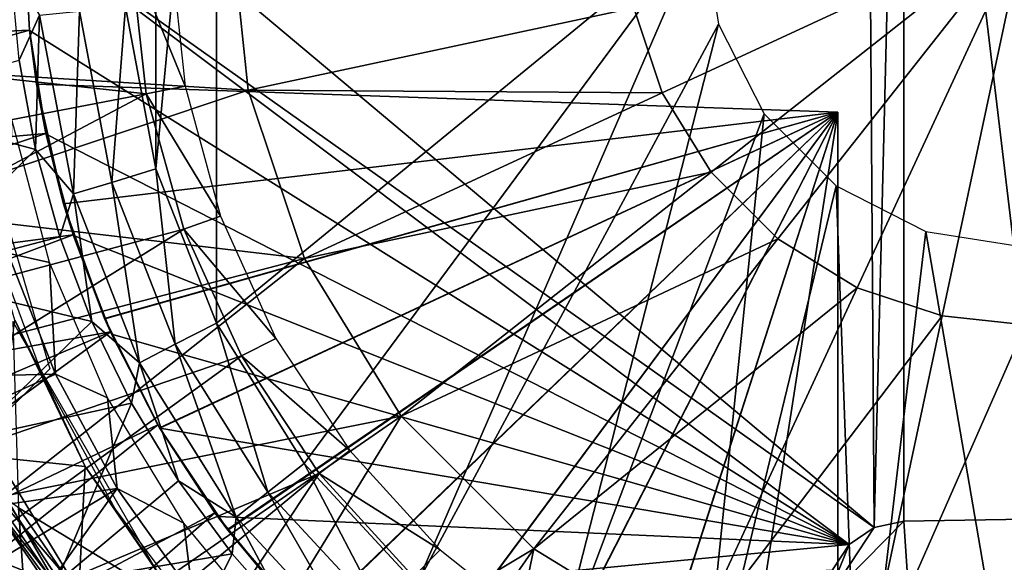
# Model space of a CAD drawing. Units: feet. Extents: x -17.2 to 17.2, y -12.2 to 2.4.
# Drawn here: x -15.5 to -14.9, y -0.4 to -0.1 of the extents above; entities that cross this region are included whole.
import ezdxf

# ---------------------------------------------------------------- set-up
doc = ezdxf.new("R2010")
doc.units = ezdxf.units.FT
doc.header["$MEASUREMENT"] = 0
doc.layers.get('0').update_dxf_attribs({"color": 255})
for name, color, linetype in [('AFUWA-3-ARPM', 4, 'Continuous'), ('AFUWA-3-BTVL', 11, 'Continuous'), ('AFUWA-3-CPVL', 11, 'Continuous'), ('AFUWA-P', 2, 'Continuous')]:
    doc.layers.add(name, color=color, linetype=linetype)

# ---------------------------------------------------------------- blocks, each defined once
blk = doc.blocks.new('A$C75BE2A60')
at = {"linetype": 'Continuous', "lineweight": 0}
for p, q in [((-35.91753, 11.71773), (-35.92852, 11.82196)), ((-35.42874, 11.82196), (-35.62654, 11.66615)), ((-35.42874, 11.82196), (-35.62654, 11.66615)), ((-35.65719, 11.71607), (-35.675, 11.76945)), ((-35.91753, 11.71773), (-35.88218, 11.61179)), ((-35.65719, 11.71607), (-35.62654, 11.66615)), ((-35.58455, 11.62415), (-35.62654, 11.66615)), ((-35.53462, 11.5935), (-35.58455, 11.62415)), ((-35.82135, 11.5127), (-35.88218, 11.61179)), ((-35.48125, 11.57569), (-35.53462, 11.5935)), ((-35.42874, 11.57015), (-35.48125, 11.57569)), ((-35.82135, 11.5127), (-35.73799, 11.42934)), ((-36.01619, 11.37802), (-36.08792, 11.47039)), ((-35.9916, 11.33073), (-36.08792, 11.47039)), ((-36.07122, 11.46246), (-36.01619, 11.37802)), ((-36.01619, 11.37802), (-36.07122, 11.46246)), ((-35.73799, 11.42934), (-35.63891, 11.36851))]:
    blk.add_line(p, q, dxfattribs=at)

msp = doc.modelspace()

# ---------------------------------------------------------------- linework, layer by layer
at = {"layer": 'AFUWA-3-ARPM'}
for points in [[(-14.99964, 0.38198, 13.12046), (-15.52563, 0.06669, 13.12046), (-14.99448, -0.37929, 13.12046)], [(-14.99964, 0.38198, 13.12046), (-14.99448, -0.37929, 13.12046), (-14.97591, 0.37541, 13.12046)], [(-14.99448, -0.37929, 13.12046), (-14.97591, -0.3753, 13.12046), (-14.97591, 0.37541, 13.12046)], [(-14.97591, -0.3753, 13.12046), (-14.88622, -0.37373, 13.12046), (-14.97591, 0.37541, 13.12046)], [(-14.97591, 0.37541, 13.12046), (-14.88622, -0.37373, 13.12046), (-14.88622, 0.37384, 13.12046)], [(-15.44598, 0.15423, 8.80884), (-15.40798, 0.25108, 8.80752), (-15.44608, -0.15363, 8.80885)], [(-15.40798, 0.25108, 8.80752), (-15.40811, -0.25079, 8.80752), (-15.44608, -0.15363, 8.80885)], [(-15.40811, -0.25079, 8.80752), (-15.40798, 0.25108, 8.80752), (-15.10226, 0.00005, 8.79684)], [(-15.44608, -0.15363, 8.80885), (-15.46531, -0.0518, 8.80952), (-15.44598, 0.15423, 8.80884)], [(-15.52919, 0.00005, 13.12046), (-14.99448, -0.37929, 13.12046), (-15.52563, 0.06669, 13.12046)], [(-15.88352, 0.00005, 11.66377), (-15.88003, -0.08212, 11.66377), (-15.52919, 0.00005, 11.66377)], [(-15.52919, 0.00005, 11.66377), (-15.88003, -0.08212, 11.66377), (-15.5256, -0.06652, 11.66377)], [(-15.52919, 0.00005, 13.12046), (-15.5256, -0.06652, 11.66377), (-15.52563, -0.06659, 13.12046)], [(-15.52919, 0.00005, 13.12046), (-15.52919, 0.00005, 11.66377), (-15.5256, -0.06652, 11.66377)], [(-14.99448, -0.37929, 13.12046), (-15.52919, 0.00005, 13.12046), (-15.01016, -0.39001, 13.12046)], [(-15.52563, -0.06659, 13.12046), (-15.01016, -0.39001, 13.12046), (-15.52919, 0.00005, 13.12046)], [(-15.35286, -0.33895, 8.80559), (-15.40811, -0.25079, 8.80752), (-15.10226, 0.00005, 8.79684)], [(-15.35286, -0.33895, 8.80559), (-15.10226, 0.00005, 8.79684), (-15.28224, -0.41525, 8.80313)], [(-15.0923, -0.06277, 8.79649), (-15.28224, -0.41525, 8.80313), (-15.10226, 0.00005, 8.79684)], [(-15.53736, -0.0286, 8.85883), (-15.51925, -0.05698, 8.83381), (-15.53215, -0.0854, 8.85867)], [(-15.49412, -0.05457, 8.81613), (-15.49805, -0.16938, 8.83311), (-15.51925, -0.05698, 8.83381)], [(-15.49805, -0.16938, 8.83311), (-15.49412, -0.05457, 8.81613), (-15.47381, -0.16223, 8.81543)], [(-15.46531, -0.0518, 8.80952), (-15.47381, -0.16223, 8.81543), (-15.49412, -0.05457, 8.81613)], [(-15.47381, -0.16223, 8.81543), (-15.46531, -0.0518, 8.80952), (-15.44608, -0.15363, 8.80885)], [(-15.52188, -0.14151, 8.85835), (-15.53215, -0.0854, 8.85867), (-15.51925, -0.05698, 8.83381)], [(-15.49805, -0.16938, 8.83311), (-15.52188, -0.14151, 8.85835), (-15.51925, -0.05698, 8.83381)], [(-15.86996, -0.16285, 11.66377), (-15.5256, -0.06652, 11.66377), (-15.88003, -0.08212, 11.66377)], [(-15.86996, -0.16285, 11.66377), (-15.51528, -0.13154, 11.66377), (-15.5256, -0.06652, 11.66377)], [(-15.5256, -0.06652, 11.66377), (-15.52112, -0.10047, 12.72467), (-15.52563, -0.06659, 13.12046)], [(-15.51523, -0.13181, 13.12046), (-15.52563, -0.06659, 13.12046), (-15.52112, -0.10047, 12.72467)], [(-15.01016, -0.39001, 13.12046), (-15.52563, -0.06659, 13.12046), (-15.51523, -0.13181, 13.12046)], [(-15.52112, -0.10047, 11.86271), (-15.5256, -0.06652, 11.66377), (-15.51528, -0.13154, 11.66377)], [(-15.5256, -0.06652, 11.66377), (-15.52112, -0.10047, 11.86271), (-15.52112, -0.10047, 12.72467)], [(-15.0923, -0.06277, 8.79649), (-15.19841, -0.47732, 8.8002), (-15.28224, -0.41525, 8.80313)], [(-15.06361, -0.11911, 8.79549), (-15.19841, -0.47732, 8.8002), (-15.0923, -0.06277, 8.79649)], [(-15.62796, -0.11272, 9.12637), (-15.53215, -0.0854, 8.85867), (-15.52188, -0.14151, 8.85835)], [(-15.63018, -0.39679, 11.7244), (-15.56664, -0.09576, 11.7244), (-15.51282, -0.27943, 11.7244)], [(-15.52112, -0.10047, 12.72467), (-15.50417, -0.17569, 12.72407), (-15.51523, -0.13181, 13.12046)], [(-15.52112, -0.10047, 11.86271), (-15.51528, -0.13154, 11.66377), (-15.50417, -0.17569, 11.8633)], [(-15.52112, -0.10047, 11.86271), (-15.50417, -0.17569, 11.8633), (-15.01738, -0.11806, 11.8803)], [(-15.50417, -0.17569, 12.72407), (-15.52112, -0.10047, 12.72467), (-15.01738, -0.11806, 12.70708)], [(-15.01738, -0.11806, 11.8803), (-15.01738, -0.11806, 12.70708), (-15.52112, -0.10047, 12.72467)], [(-15.01738, -0.11806, 11.8803), (-15.52112, -0.10047, 12.72467), (-15.52112, -0.10047, 11.86271)], [(-15.62796, -0.11272, 9.12637), (-15.52188, -0.14151, 8.85835), (-15.60254, -0.22158, 9.12637)], [(-15.50417, -0.17569, 11.8633), (-15.47839, -0.24777, 11.8642), (-15.01738, -0.11806, 11.8803)], [(-15.01738, -0.11806, 12.70708), (-15.47825, -0.24809, 12.72317), (-15.50417, -0.17569, 12.72407)], [(-15.47839, -0.24777, 11.8642), (-15.44384, -0.31656, 11.86541), (-15.01738, -0.11806, 11.8803)], [(-15.44374, -0.3167, 12.72196), (-15.47825, -0.24809, 12.72317), (-15.01738, -0.11806, 12.70708)], [(-15.40117, -0.38056, 11.8669), (-15.01738, -0.11806, 11.8803), (-15.44384, -0.31656, 11.86541)], [(-15.401, -0.38082, 12.72047), (-15.44374, -0.3167, 12.72196), (-15.01738, -0.11806, 12.70708)], [(-15.40117, -0.38056, 11.8669), (-15.35108, -0.43888, 11.86865), (-15.01738, -0.11806, 11.8803)], [(-15.401, -0.38082, 12.72047), (-15.01738, -0.11806, 12.70708), (-15.35084, -0.43913, 12.71872)], [(-15.29421, -0.49067, 11.87064), (-15.01738, -0.11806, 11.8803), (-15.35108, -0.43888, 11.86865)], [(-15.01738, -0.11806, 12.70708), (-15.29396, -0.49086, 12.71673), (-15.35084, -0.43913, 12.71872)], [(-15.29421, -0.49067, 11.87064), (-15.23134, -0.53522, 11.87283), (-15.01738, -0.11806, 11.8803)], [(-15.01738, -0.11806, 12.70708), (-15.23119, -0.53532, 12.71454), (-15.29396, -0.49086, 12.71673)], [(-15.16373, -0.57165, 11.87519), (-15.01738, -0.11806, 11.8803), (-15.23134, -0.53522, 11.87283)], [(-15.16341, -0.5718, 12.71217), (-15.23119, -0.53532, 12.71454), (-15.01738, -0.11806, 12.70708)], [(-15.19841, -0.47732, 8.8002), (-15.06361, -0.11911, 8.79549), (-15.10501, -0.52246, 8.79694)], [(-15.16373, -0.57165, 11.87519), (-15.09209, -0.59962, 11.87769), (-15.01738, -0.11806, 11.8803)], [(-15.09209, -0.59962, 12.70968), (-15.16341, -0.5718, 12.71217), (-15.01738, -0.11806, 12.70708)], [(-15.01843, -0.16428, 8.79391), (-15.10501, -0.52246, 8.79694), (-15.06361, -0.11911, 8.79549)], [(-15.01738, -0.6187, 11.8803), (-15.01738, -0.11806, 11.8803), (-15.09209, -0.59962, 11.87769)], [(-15.09209, -0.59962, 12.70968), (-15.01738, -0.11806, 12.70708), (-15.01738, -0.6187, 12.70708)], [(-15.01738, -0.6187, 12.70708), (-15.01738, -0.11806, 12.70708), (-15.01738, -0.11806, 11.8803)], [(-15.01738, -0.6187, 12.70708), (-15.01738, -0.11806, 11.8803), (-15.01738, -0.6187, 11.8803)], [(-15.85328, -0.24214, 11.66377), (-15.51528, -0.13154, 11.66377), (-15.86996, -0.16285, 11.66377)], [(-15.49819, -0.19507, 11.66377), (-15.51528, -0.13154, 11.66377), (-15.85328, -0.24214, 11.66377)], [(-15.51528, -0.13154, 11.66377), (-15.49819, -0.19507, 11.66377), (-15.50417, -0.17569, 11.8633)], [(-15.49801, -0.19562, 13.12046), (-15.51523, -0.13181, 13.12046), (-15.50417, -0.17569, 12.72407)], [(-15.01016, -0.39001, 13.12046), (-15.51523, -0.13181, 13.12046), (-15.49801, -0.19562, 13.12046)], [(-15.60254, -0.22158, 9.12637), (-15.52188, -0.14151, 8.85835), (-15.50662, -0.19637, 8.85787)], [(-15.52188, -0.14151, 8.85835), (-15.49805, -0.16938, 8.83311), (-15.50662, -0.19637, 8.85787)], [(-15.44608, -0.15363, 8.80885), (-15.434, -0.26397, 8.81406), (-15.47381, -0.16223, 8.81543)], [(-15.434, -0.26397, 8.81406), (-15.44608, -0.15363, 8.80885), (-15.40811, -0.25079, 8.80752)], [(-15.47381, -0.16223, 8.81543), (-15.45652, -0.27562, 8.83174), (-15.49805, -0.16938, 8.83311)], [(-15.47381, -0.16223, 8.81543), (-15.434, -0.26397, 8.81406), (-15.45652, -0.27562, 8.83174)], [(-15.01843, -0.16428, 8.79391), (-15.0043, -0.54965, 8.79342), (-15.10501, -0.52246, 8.79694)], [(-14.96209, -0.19297, 8.79195), (-15.0043, -0.54965, 8.79342), (-15.01843, -0.16428, 8.79391)], [(-15.50662, -0.19637, 8.85787), (-15.49805, -0.16938, 8.83311), (-15.48649, -0.24959, 8.85723)], [(-15.48649, -0.24959, 8.85723), (-15.49805, -0.16938, 8.83311), (-15.45652, -0.27562, 8.83174)], [(-15.47825, -0.24809, 12.72317), (-15.49801, -0.19562, 13.12046), (-15.50417, -0.17569, 12.72407)], [(-15.47839, -0.24777, 11.8642), (-15.50417, -0.17569, 11.8633), (-15.49819, -0.19507, 11.66377)], [(-15.85328, -0.24214, 11.66377), (-15.83009, -0.31984, 11.66377), (-15.49819, -0.19507, 11.66377)], [(-15.47472, -0.25618, 11.66377), (-15.49819, -0.19507, 11.66377), (-15.83009, -0.31984, 11.66377)], [(-15.50662, -0.19637, 8.85787), (-15.48649, -0.24959, 8.85723), (-15.60254, -0.22158, 9.12637)], [(-15.49819, -0.19507, 11.66377), (-15.47472, -0.25618, 11.66377), (-15.47839, -0.24777, 11.8642)], [(-15.47405, -0.25767, 13.12046), (-15.49801, -0.19562, 13.12046), (-15.47825, -0.24809, 12.72317)], [(-15.49801, -0.19562, 13.12046), (-15.47405, -0.25767, 13.12046), (-15.01016, -0.39001, 13.12046)], [(-15.0043, -0.54965, 8.79342), (-14.96209, -0.19297, 8.79195), (-14.89927, -0.55758, 8.78975)], [(-14.96209, -0.19297, 8.79195), (-14.89927, -0.20294, 8.78975), (-14.89927, -0.55758, 8.78975)], [(-15.56207, -0.32306, 9.12637), (-15.60254, -0.22158, 9.12637), (-15.48649, -0.24959, 8.85723)], [(-15.46148, -0.30095, 8.85645), (-15.56207, -0.32306, 9.12637), (-15.48649, -0.24959, 8.85723)], [(-15.53263, -0.36678, 13.41731), (-15.43397, -0.42659, 13.41731), (-15.5361, -0.2497, 13.41731)], [(-15.48649, -0.24959, 8.85723), (-15.45652, -0.27562, 8.83174), (-15.46148, -0.30095, 8.85645)], [(-15.47839, -0.24777, 11.8642), (-15.47472, -0.25618, 11.66377), (-15.44384, -0.31656, 11.86541)], [(-15.47405, -0.25767, 13.12046), (-15.47825, -0.24809, 12.72317), (-15.44374, -0.3167, 12.72196)], [(-15.40811, -0.25079, 8.80752), (-15.3757, -0.35705, 8.81205), (-15.434, -0.26397, 8.81406)], [(-15.3757, -0.35705, 8.81205), (-15.40811, -0.25079, 8.80752), (-15.35286, -0.33895, 8.80559)], [(-15.80074, -0.39503, 11.66377), (-15.47472, -0.25618, 11.66377), (-15.83009, -0.31984, 11.66377)], [(-15.47472, -0.25618, 11.66377), (-15.80074, -0.39503, 11.66377), (-15.7652, -0.46781, 11.66377)], [(-15.47472, -0.25618, 11.66377), (-15.7652, -0.46781, 11.66377), (-15.44496, -0.31467, 11.66377)], [(-15.47472, -0.25618, 11.66377), (-15.44496, -0.31467, 11.66377), (-15.44384, -0.31656, 11.86541)], [(-15.44373, -0.31667, 13.12046), (-15.47405, -0.25767, 13.12046), (-15.44374, -0.3167, 12.72196)], [(-15.01016, -0.39001, 13.12046), (-15.47405, -0.25767, 13.12046), (-15.44373, -0.31667, 13.12046)], [(-15.434, -0.26397, 8.81406), (-15.39567, -0.37284, 8.82973), (-15.45652, -0.27562, 8.83174)], [(-15.434, -0.26397, 8.81406), (-15.3757, -0.35705, 8.81205), (-15.39567, -0.37284, 8.82973)], [(-15.45652, -0.27562, 8.83174), (-15.43189, -0.34999, 8.85551), (-15.46148, -0.30095, 8.85645)], [(-15.43189, -0.34999, 8.85551), (-15.45652, -0.27562, 8.83174), (-15.39567, -0.37284, 8.82973)], [(-15.60108, -0.40525, 13.35385), (-15.52548, -0.46961, 13.39941), (-15.62182, -0.30101, 13.39941)], [(-15.53263, -0.36678, 13.41731), (-15.62182, -0.30101, 13.39941), (-15.52548, -0.46961, 13.39941)], [(-15.50909, -0.41447, 9.12637), (-15.56207, -0.32306, 9.12637), (-15.46148, -0.30095, 8.85645)], [(-15.46148, -0.30095, 8.85645), (-15.43189, -0.34999, 8.85551), (-15.50909, -0.41447, 9.12637)], [(-15.44496, -0.31467, 11.66377), (-15.7652, -0.46781, 11.66377), (-15.72381, -0.53738, 11.66377)], [(-15.44496, -0.31467, 11.66377), (-15.72381, -0.53738, 11.66377), (-15.409, -0.37, 11.66377)], [(-15.44384, -0.31656, 11.86541), (-15.44496, -0.31467, 11.66377), (-15.409, -0.37, 11.66377)], [(-15.40117, -0.38056, 11.8669), (-15.44384, -0.31656, 11.86541), (-15.409, -0.37, 11.66377)], [(-15.401, -0.38082, 12.72047), (-15.44373, -0.31667, 13.12046), (-15.44374, -0.3167, 12.72196)], [(-15.40727, -0.37242, 13.12046), (-15.44373, -0.31667, 13.12046), (-15.401, -0.38082, 12.72047)], [(-15.44373, -0.31667, 13.12046), (-15.40727, -0.37242, 13.12046), (-15.01016, -0.39001, 13.12046)], [(-15.50909, -0.41447, 9.12637), (-15.64152, -0.36179, 9.42148), (-15.56207, -0.32306, 9.12637)], [(-15.35286, -0.33895, 8.80559), (-15.30159, -0.4372, 8.8095), (-15.3757, -0.35705, 8.81205)], [(-15.30159, -0.4372, 8.8095), (-15.35286, -0.33895, 8.80559), (-15.28224, -0.41525, 8.80313)], [(-15.50909, -0.41447, 9.12637), (-15.43189, -0.34999, 8.85551), (-15.3982, -0.39589, 8.85445)], [(-15.43189, -0.34999, 8.85551), (-15.39567, -0.37284, 8.82973), (-15.3982, -0.39589, 8.85445)], [(-15.3757, -0.35705, 8.81205), (-15.31832, -0.45656, 8.82717), (-15.39567, -0.37284, 8.82973)], [(-15.3757, -0.35705, 8.81205), (-15.30159, -0.4372, 8.8095), (-15.31832, -0.45656, 8.82717)], [(-15.58219, -0.46415, 9.42148), (-15.64152, -0.36179, 9.42148), (-15.50909, -0.41447, 9.12637)], [(-15.67657, -0.60369, 11.66377), (-15.409, -0.37, 11.66377), (-15.72381, -0.53738, 11.66377)], [(-15.409, -0.37, 11.66377), (-15.67657, -0.60369, 11.66377), (-15.36736, -0.42147, 11.66377)], [(-15.53263, -0.36678, 13.41731), (-15.47116, -0.45666, 13.41731), (-15.43397, -0.42659, 13.41731)], [(-15.53263, -0.36678, 13.41731), (-15.52548, -0.46961, 13.39941), (-15.47116, -0.45666, 13.41731)], [(-15.409, -0.37, 11.66377), (-15.36736, -0.42147, 11.66377), (-15.40117, -0.38056, 11.8669)], [(-15.36536, -0.42367, 13.12046), (-15.40727, -0.37242, 13.12046), (-15.401, -0.38082, 12.72047)], [(-15.40727, -0.37242, 13.12046), (-15.36536, -0.42367, 13.12046), (-15.01016, -0.39001, 13.12046)], [(-15.39567, -0.37284, 8.82973), (-15.36053, -0.43852, 8.85327), (-15.3982, -0.39589, 8.85445)], [(-15.31832, -0.45656, 8.82717), (-15.36053, -0.43852, 8.85327), (-15.39567, -0.37284, 8.82973)], [(-15.02427, -0.42451, 12.86455), (-14.95908, -0.627, 12.86455), (-14.97591, -0.3753, 12.86455)], [(-14.97591, -0.3753, 12.86455), (-14.99448, -0.37929, 12.86455), (-15.02427, -0.42451, 12.86455)], [(-14.97591, -0.3753, 13.12046), (-14.99448, -0.37929, 13.12046), (-14.99448, -0.37929, 12.86455)], [(-14.97591, -0.3753, 12.86455), (-14.97591, -0.3753, 13.12046), (-14.99448, -0.37929, 12.86455)], [(-14.97591, -0.3753, 12.86455), (-14.95908, -0.627, 12.86455), (-14.88622, -0.37373, 12.86455)], [(-14.97591, -0.3753, 13.12046), (-14.97591, -0.3753, 12.86455), (-14.88622, -0.37373, 12.86455)], [(-14.97591, -0.3753, 13.12046), (-14.88622, -0.37373, 12.86455), (-14.88622, -0.37373, 13.12046)], [(-14.95908, -0.627, 12.86455), (-14.89379, -0.62983, 12.86455), (-14.88622, -0.37373, 12.86455)], [(-15.40117, -0.38056, 11.8669), (-15.36736, -0.42147, 11.66377), (-15.35108, -0.43888, 11.86865)], [(-15.36536, -0.42367, 13.12046), (-15.401, -0.38082, 12.72047), (-15.35084, -0.43913, 12.71872)], [(-15.02427, -0.42451, 12.86455), (-14.99448, -0.37929, 12.86455), (-15.01016, -0.39001, 12.86455)], [(-15.01016, -0.39001, 12.86455), (-14.99448, -0.37929, 12.86455), (-14.99448, -0.37929, 13.12046)], [(-14.99448, -0.37929, 13.12046), (-15.01016, -0.39001, 13.12046), (-15.01016, -0.39001, 12.86455)], [(-15.36536, -0.42367, 13.12046), (-15.0206, -0.40587, 13.12046), (-15.01016, -0.39001, 13.12046)], [(-15.02427, -0.42451, 12.86455), (-15.01016, -0.39001, 12.86455), (-15.0206, -0.40587, 12.86455)], [(-15.01016, -0.39001, 13.12046), (-15.0206, -0.40587, 12.86455), (-15.01016, -0.39001, 12.86455)], [(-15.01016, -0.39001, 13.12046), (-15.0206, -0.40587, 13.12046), (-15.0206, -0.40587, 12.86455)], [(-15.3982, -0.39589, 8.85445), (-15.44659, -0.49406, 9.12637), (-15.50909, -0.41447, 9.12637)], [(-15.3982, -0.39589, 8.85445), (-15.36053, -0.43852, 8.85327), (-15.44659, -0.49406, 9.12637)]]:
    msp.add_3dface(points, dxfattribs=at)
at = {"layer": 'AFUWA-3-BTVL'}
for points in [[(-15.84358, -0.06423, 11.6244), (-15.84463, 0.04941, 11.6244), (-15.46209, -0.01748, 11.6244)], [(-15.46209, -0.01748, 11.6244), (-15.45234, -0.10643, 11.6244), (-15.84358, -0.06423, 11.6244)], [(-15.46209, -0.01748, 11.6244), (-15.43683, -0.01765, 13.06141), (-15.42771, -0.10168, 13.06141)], [(-15.45234, -0.10643, 11.6244), (-15.46209, -0.01748, 11.6244), (-15.42771, -0.10168, 13.06141)], [(-15.84358, -0.06423, 11.6244), (-15.45234, -0.10643, 11.6244), (-15.82882, -0.17891, 11.6244)], [(-15.45234, -0.10643, 11.6244), (-15.42771, -0.10168, 13.06141), (-15.40555, -0.18343, 13.06141)], [(-15.79995, -0.29087, 11.6244), (-15.82882, -0.17891, 11.6244), (-15.45234, -0.10643, 11.6244)], [(-15.79995, -0.29087, 11.6244), (-15.45234, -0.10643, 11.6244), (-15.42855, -0.19164, 11.6244)], [(-15.40555, -0.18343, 13.06141), (-15.42855, -0.19164, 11.6244), (-15.45234, -0.10643, 11.6244)], [(-15.53673, -0.12267, 13.06141), (-15.53918, -0.20665, 11.7244), (-15.51302, -0.21247, 13.06141)], [(-15.37067, -0.26044, 13.06141), (-15.42855, -0.19164, 11.6244), (-15.40555, -0.18343, 13.06141)], [(-15.75857, -0.39701, 11.6244), (-15.79995, -0.29087, 11.6244), (-15.42855, -0.19164, 11.6244)], [(-15.75857, -0.39701, 11.6244), (-15.42855, -0.19164, 11.6244), (-15.39222, -0.27135, 11.6244)], [(-15.42855, -0.19164, 11.6244), (-15.37067, -0.26044, 13.06141), (-15.39222, -0.27135, 11.6244)], [(-15.53918, -0.20665, 11.7244), (-15.79903, -0.28937, 11.7244), (-15.50937, -0.2827, 11.7244)], [(-15.50937, -0.2827, 11.7244), (-15.51302, -0.21247, 13.06141), (-15.53918, -0.20665, 11.7244)], [(-15.47658, -0.2977, 13.06141), (-15.51302, -0.21247, 13.06141), (-15.50937, -0.2827, 11.7244)], [(-15.37067, -0.26044, 13.06141), (-15.32428, -0.33079, 13.06141), (-15.39222, -0.27135, 11.6244)], [(-15.70462, -0.49742, 11.6244), (-15.75857, -0.39701, 11.6244), (-15.39222, -0.27135, 11.6244)], [(-15.34352, -0.34525, 11.6244), (-15.70462, -0.49742, 11.6244), (-15.39222, -0.27135, 11.6244)], [(-15.34352, -0.34525, 11.6244), (-15.39222, -0.27135, 11.6244), (-15.32428, -0.33079, 13.06141)], [(-15.79903, -0.28937, 11.7244), (-15.7576, -0.39575, 11.7244), (-15.50937, -0.2827, 11.7244)], [(-15.50937, -0.2827, 11.7244), (-15.7576, -0.39575, 11.7244), (-15.47053, -0.35471, 11.7244)], [(-15.47053, -0.35471, 11.7244), (-15.47658, -0.2977, 13.06141), (-15.50937, -0.2827, 11.7244)], [(-15.47658, -0.2977, 13.06141), (-15.47053, -0.35471, 11.7244), (-15.42854, -0.37657, 13.06141)], [(-15.34352, -0.34525, 11.6244), (-15.32428, -0.33079, 13.06141), (-15.2673, -0.39323, 13.06141)], [(-15.63925, -0.59031, 11.6244), (-15.70462, -0.49742, 11.6244), (-15.34352, -0.34525, 11.6244)], [(-15.56293, -0.67503, 11.6244), (-15.63925, -0.59031, 11.6244), (-15.34352, -0.34525, 11.6244)], [(-15.56293, -0.67503, 11.6244), (-15.34352, -0.34525, 11.6244), (-15.28413, -0.41025, 11.6244)], [(-15.2673, -0.39323, 13.06141), (-15.28413, -0.41025, 11.6244), (-15.34352, -0.34525, 11.6244)], [(-15.47053, -0.35471, 11.7244), (-15.7576, -0.39575, 11.7244), (-15.70375, -0.49609, 11.7244)], [(-15.70375, -0.49609, 11.7244), (-15.63803, -0.58943, 11.7244), (-15.47053, -0.35471, 11.7244)], [(-15.47053, -0.35471, 11.7244), (-15.63803, -0.58943, 11.7244), (-15.4232, -0.42145, 11.7244)], [(-15.42854, -0.37657, 13.06141), (-15.47053, -0.35471, 11.7244), (-15.4232, -0.42145, 11.7244)], [(-15.42854, -0.37657, 13.06141), (-15.4232, -0.42145, 11.7244), (-15.36945, -0.44816, 13.06141)], [(-15.20105, -0.44605, 13.06141), (-15.28413, -0.41025, 11.6244), (-15.2673, -0.39323, 13.06141)]]:
    msp.add_3dface(points, dxfattribs=at)
at = {"layer": 'AFUWA-3-CPVL'}
for points in [[(-15.63066, -0.08923, 13.45492), (-15.39905, 0.00005, 13.54267), (-15.63575, 0.00005, 13.45492)], [(-15.63066, -0.08923, 13.45492), (-15.38807, -0.10417, 13.54267), (-15.39905, 0.00005, 13.54267)], [(-15.39905, 0.00005, 13.54267), (-15.38807, -0.10417, 13.54267), (-15.14554, -0.05246, 13.59629)], [(-15.12772, -0.10583, 13.59629), (-14.89927, 0.00005, 13.61416), (-15.14554, -0.05246, 13.59629)], [(-15.09708, -0.15576, 13.59629), (-14.89927, 0.00005, 13.61416), (-15.12772, -0.10583, 13.59629)], [(-14.89927, 0.00005, 13.61416), (-15.09708, -0.15576, 13.59629), (-15.05508, -0.19775, 13.59629)], [(-14.89927, 0.00005, 13.61416), (-15.05508, -0.19775, 13.59629), (-15.00516, -0.2284, 13.59629)], [(-14.95178, -0.24621, 13.59629), (-14.89927, 0.00005, 13.61416), (-15.00516, -0.2284, 13.59629)], [(-14.95178, -0.24621, 13.59629), (-14.89927, -0.25175, 13.59629), (-14.89927, 0.00005, 13.61416)], [(-15.12772, -0.10583, 13.59629), (-15.14554, -0.05246, 13.59629), (-15.38807, -0.10417, 13.54267)], [(-15.63066, -0.08923, 13.45492), (-15.61337, -0.17937, 13.45492), (-15.38807, -0.10417, 13.54267)], [(-15.61337, -0.17937, 13.45492), (-15.35271, -0.21012, 13.54267), (-15.38807, -0.10417, 13.54267)], [(-15.35271, -0.21012, 13.54267), (-15.12772, -0.10583, 13.59629), (-15.38807, -0.10417, 13.54267)], [(-15.35271, -0.21012, 13.54267), (-15.09708, -0.15576, 13.59629), (-15.12772, -0.10583, 13.59629)], [(-15.29188, -0.3092, 13.54267), (-15.09708, -0.15576, 13.59629), (-15.35271, -0.21012, 13.54267)], [(-15.05508, -0.19775, 13.59629), (-15.09708, -0.15576, 13.59629), (-15.29188, -0.3092, 13.54267)], [(-15.35271, -0.21012, 13.54267), (-15.61337, -0.17937, 13.45492), (-15.58385, -0.27038, 13.45492)], [(-15.55173, -0.1913, 13.26967), (-15.51808, -0.28215, 13.26967), (-15.5348, -0.24888, 13.41731)], [(-15.29188, -0.3092, 13.54267), (-15.20853, -0.39256, 13.54267), (-15.05508, -0.19775, 13.59629)], [(-15.00516, -0.2284, 13.59629), (-15.05508, -0.19775, 13.59629), (-15.20853, -0.39256, 13.54267)], [(-15.54175, -0.35945, 13.45492), (-15.35271, -0.21012, 13.54267), (-15.58385, -0.27038, 13.45492)], [(-15.35271, -0.21012, 13.54267), (-15.54175, -0.35945, 13.45492), (-15.29188, -0.3092, 13.54267)], [(-15.00516, -0.2284, 13.59629), (-15.20853, -0.39256, 13.54267), (-15.10944, -0.45339, 13.54267)], [(-15.10944, -0.45339, 13.54267), (-14.95178, -0.24621, 13.59629), (-15.00516, -0.2284, 13.59629)], [(-15.00349, -0.48874, 13.54267), (-14.95178, -0.24621, 13.59629), (-15.10944, -0.45339, 13.54267)], [(-14.95178, -0.24621, 13.59629), (-15.00349, -0.48874, 13.54267), (-14.89927, -0.25175, 13.59629)], [(-15.54591, -0.33518, 13.41731), (-15.5348, -0.24888, 13.41731), (-15.49061, -0.34079, 13.41731)], [(-15.49061, -0.34079, 13.41731), (-15.5348, -0.24888, 13.41731), (-15.51808, -0.28215, 13.26967)], [(-15.00349, -0.48874, 13.54267), (-14.89927, -0.49973, 13.54267), (-14.89927, -0.25175, 13.59629)], [(-15.47168, -0.36766, 13.26967), (-15.49061, -0.34079, 13.41731), (-15.51808, -0.28215, 13.26967)], [(-15.29188, -0.3092, 13.54267), (-15.54175, -0.35945, 13.45492), (-15.48672, -0.44388, 13.45492)], [(-15.29188, -0.3092, 13.54267), (-15.48672, -0.44388, 13.45492), (-15.42055, -0.51998, 13.45492)], [(-15.42055, -0.51998, 13.45492), (-15.20853, -0.39256, 13.54267), (-15.29188, -0.3092, 13.54267)], [(-15.55477, -0.34955, 13.42375), (-15.54591, -0.33518, 13.41731), (-15.49455, -0.41956, 13.41731)], [(-15.54591, -0.33518, 13.41731), (-15.49061, -0.34079, 13.41731), (-15.49455, -0.41956, 13.41731)], [(-15.49455, -0.41956, 13.41731), (-15.49061, -0.34079, 13.41731), (-15.4335, -0.42449, 13.41731)], [(-15.4335, -0.42449, 13.41731), (-15.49061, -0.34079, 13.41731), (-15.47168, -0.36766, 13.26967)], [(-15.45899, -0.48843, 13.42375), (-15.55846, -0.35151, 13.44305), (-15.55477, -0.34955, 13.42375)], [(-15.55846, -0.35151, 13.44305), (-15.46214, -0.49118, 13.44305), (-15.48672, -0.44388, 13.45492)], [(-15.45899, -0.48843, 13.42375), (-15.46214, -0.49118, 13.44305), (-15.55846, -0.35151, 13.44305)], [(-15.55846, -0.35151, 13.44305), (-15.48672, -0.44388, 13.45492), (-15.54175, -0.35945, 13.45492)], [(-15.49455, -0.41956, 13.41731), (-15.45899, -0.48843, 13.42375), (-15.55477, -0.34955, 13.42375)], [(-15.4335, -0.42449, 13.41731), (-15.47168, -0.36766, 13.26967), (-15.41348, -0.44552, 13.26967)], [(-15.34371, -0.58724, 13.45492), (-15.20853, -0.39256, 13.54267), (-15.42055, -0.51998, 13.45492)], [(-15.20853, -0.39256, 13.54267), (-15.34371, -0.58724, 13.45492), (-15.26022, -0.64195, 13.45492)], [(-15.26022, -0.64195, 13.45492), (-15.10944, -0.45339, 13.54267), (-15.20853, -0.39256, 13.54267)]]:
    msp.add_3dface(points, dxfattribs=at)

# ---------------------------------------------------------------- block references
at = {"layer": 'AFUWA-P'}
msp.add_blockref('A$C75BE2A60', (20.52953, -11.82193), dxfattribs=at)

doc.saveas('drawing.dxf')
